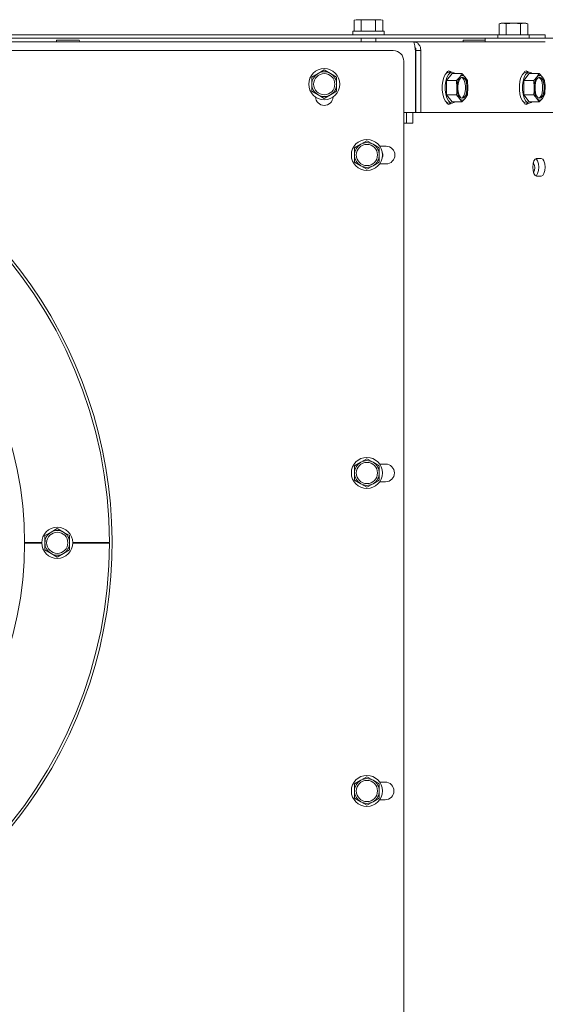
# Paper-space layout 'boven en zijaanzicht' of a CAD drawing. Units: millimetres. Extents: x 284 to 2739, y 92 to 3986.
# Drawn here: x 1543 to 1692, y 2860 to 3138 of the extents above; entities that cross this region are included whole.
import ezdxf

# ---------------------------------------------------------------- set-up
doc = ezdxf.new("R2010")
doc.units = ezdxf.units.MM

psp = doc.layouts.new('boven en zijaanzicht')

# ---------------------------------------------------------------- linework, layer by layer
at = {"linetype": 'Continuous', "lineweight": 15, "ltscale": 14}
for p, q in [((1638.27, 3138.39), (1637.73, 3138.25)), ((1637.73, 3138.25), (1638.74, 3138.39)), ((1637.73, 3135.14), (1637.73, 3138.25)), ((1638.74, 3138.39), (1638.27, 3138.39)), ((1638.74, 3138.39), (1639.75, 3138.25)), ((1641.77, 3138.39), (1638.74, 3138.39)), ((1639.75, 3138.25), (1641.77, 3138.39)), ((1639.75, 3135.14), (1639.75, 3138.25)), ((1644.8, 3138.39), (1641.77, 3138.39)), ((1643.79, 3138.25), (1644.8, 3138.39)), ((1643.79, 3135.14), (1643.79, 3138.25)), ((1644.8, 3138.39), (1645.82, 3138.25)), ((1645.27, 3138.39), (1644.8, 3138.39)), ((1645.82, 3138.25), (1645.27, 3138.39)), ((1645.82, 3135.14), (1645.82, 3138.25)), ((1637.37, 3135.14), (1637.37, 3134.14)), ((1637.37, 3135.14), (1646.17, 3135.14)), ((1646.17, 3134.14), (1646.17, 3135.14)), ((1679.27, 3137.39), (1678.73, 3137.25)), ((1678.73, 3137.25), (1679.74, 3137.39)), ((1678.73, 3134.14), (1678.73, 3137.25)), ((1679.74, 3137.39), (1679.27, 3137.39)), ((1679.74, 3137.39), (1680.75, 3137.25)), ((1682.77, 3137.39), (1679.74, 3137.39)), ((1680.75, 3137.25), (1682.77, 3137.39)), ((1680.75, 3134.14), (1680.75, 3137.25)), ((1685.8, 3137.39), (1682.77, 3137.39)), ((1684.79, 3137.25), (1685.8, 3137.39)), ((1684.79, 3134.14), (1684.79, 3137.25)), ((1685.8, 3137.39), (1686.82, 3137.25)), ((1686.27, 3137.39), (1685.8, 3137.39)), ((1686.82, 3137.25), (1686.27, 3137.39)), ((1686.82, 3134.14), (1686.82, 3137.25)), ((1678.37, 3134.14), (1539.92, 3134.14)), ((1674.77, 3133.14), (1540.27, 3133.14)), ((1559.77, 3132.64), (1553.77, 3132.64)), ((1639.67, 3133.14), (1639.67, 3132.14)), ((1643.87, 3132.14), (1643.87, 3133.14)), ((1674.77, 3132.64), (1668.77, 3132.64)), ((1674.77, 3133.14), (1674.77, 3132.14)), ((1676.77, 3133.14), (1674.77, 3133.14)), ((1784.77, 3133.14), (1676.77, 3133.14)), ((1678.37, 3134.14), (1678.37, 3133.14)), ((1678.37, 3134.14), (1687.17, 3134.14)), ((1687.17, 3133.14), (1687.17, 3134.14)), ((1689.77, 3134.14), (1687.17, 3134.14)), ((1689.77, 3134.14), (1691.77, 3134.14)), ((1691.77, 3134.14), (1691.77, 3133.14)), ((1654.53, 3132.14), (1229.02, 3132.14)), ((1648.77, 3129.64), (1234.77, 3129.64)), ((1691.77, 3132.14), (1654.53, 3132.14)), ((1655.04, 3129.64), (1655.04, 3112.14)), ((1656.56, 3129.64), (1655.21, 3129.64)), ((1655.21, 3129.64), (1655.21, 3112.14)), ((1656.56, 3129.64), (1656.56, 3112.14)), ((1655.21, 3129.06), (1655.04, 3129.06)), ((1629.27, 3124.19), (1627.52, 3123.17)), ((1631.02, 3123.17), (1629.27, 3124.19)), ((1651.77, 2804.64), (1651.77, 3126.64)), ((1655.04, 3126.14), (1655.21, 3126.14)), ((1655.04, 3126.14), (1655.21, 3126.14)), ((1627.52, 3123.17), (1625.77, 3122.16)), ((1625.77, 3122.16), (1625.77, 3120.14)), ((1632.77, 3122.16), (1631.02, 3123.17)), ((1632.77, 3120.14), (1632.77, 3122.16)), ((1663.83, 3123.36), (1663.87, 3123.29)), ((1665.41, 3123.18), (1663.88, 3121.16)), ((1663.88, 3121.16), (1666.67, 3121.16)), ((1663.88, 3121.16), (1663.88, 3117.12)), ((1665.41, 3123.54), (1664.51, 3123.54)), ((1665.41, 3123.18), (1668.2, 3123.18)), ((1667.57, 3122.17), (1666.67, 3121.16)), ((1666.67, 3121.16), (1666.8, 3119.14)), ((1668.2, 3123.18), (1667.57, 3122.17)), ((1669.1, 3122.17), (1668.2, 3123.18)), ((1669.73, 3121.16), (1669.1, 3122.17)), ((1669.86, 3119.14), (1669.73, 3121.16)), ((1685.68, 3123.36), (1685.71, 3123.29)), ((1687.25, 3123.18), (1685.72, 3121.16)), ((1685.72, 3121.16), (1688.52, 3121.16)), ((1685.72, 3121.16), (1685.72, 3117.12)), ((1687.25, 3123.54), (1686.36, 3123.54)), ((1687.25, 3123.18), (1690.05, 3123.18)), ((1689.41, 3122.17), (1688.52, 3121.16)), ((1688.52, 3121.16), (1688.65, 3119.14)), ((1690.05, 3123.18), (1689.41, 3122.17)), ((1690.94, 3122.17), (1690.05, 3123.18)), ((1691.58, 3121.16), (1690.94, 3122.17)), ((1691.71, 3119.14), (1691.58, 3121.16)), ((1625.77, 3118.12), (1627.52, 3117.11)), ((1627.52, 3117.11), (1629.27, 3116.1)), ((1629.27, 3116.1), (1631.02, 3117.11)), ((1631.02, 3117.11), (1632.77, 3118.12)), ((1663.88, 3117.12), (1666.67, 3117.12)), ((1663.88, 3117.12), (1665.41, 3115.1)), ((1666.67, 3117.12), (1667.56, 3116.11)), ((1667.56, 3116.11), (1668.2, 3115.1)), ((1668.2, 3115.1), (1669.09, 3116.11)), ((1669.09, 3116.11), (1669.73, 3117.12)), ((1685.72, 3117.12), (1688.52, 3117.12)), ((1685.72, 3117.12), (1687.25, 3115.1)), ((1688.52, 3117.12), (1689.41, 3116.11)), ((1689.41, 3116.11), (1690.04, 3115.1)), ((1690.04, 3115.1), (1690.94, 3116.11)), ((1690.94, 3116.11), (1691.57, 3117.12)), ((1663.87, 3114.99), (1663.83, 3114.93)), ((1664.51, 3114.74), (1665.41, 3114.74)), ((1665.41, 3115.1), (1668.2, 3115.1)), ((1685.71, 3114.99), (1685.68, 3114.93)), ((1686.35, 3114.74), (1687.25, 3114.74)), ((1687.25, 3115.1), (1690.04, 3115.1)), ((1655.04, 3112.14), (1651.77, 3112.14)), ((1652.49, 3112.14), (1652.49, 3109.14)), ((1654.29, 3112.14), (1654.29, 3109.14)), ((1656.56, 3112.14), (1655.21, 3112.14)), ((1656.56, 3112.14), (1694.08, 3112.14)), ((1689.32, 3112.14), (1689.3, 3112.14)), ((1689.3, 3112.14), (1690.63, 3112.14)), ((1690.63, 3112.14), (1689.32, 3112.14)), ((1690.66, 3112.14), (1690.63, 3112.14)), ((1652.35, 3109.14), (1652.49, 3109.14)), ((1654.29, 3109.14), (1652.49, 3109.14)), ((1654.15, 3109.14), (1654.29, 3109.14)), ((1639.58, 3103.13), (1637.83, 3102.12)), ((1637.83, 3102.12), (1637.83, 3100.1)), ((1641.33, 3104.14), (1639.58, 3103.13)), ((1643.08, 3103.13), (1641.33, 3104.14)), ((1644.83, 3102.12), (1643.08, 3103.13)), ((1644.83, 3100.1), (1644.83, 3102.12)), ((1646.75, 3102.59), (1644.95, 3102.59)), ((1689.32, 3099.14), (1690.63, 3099.14)), ((1637.83, 3098.08), (1639.58, 3097.07)), ((1639.58, 3097.07), (1641.33, 3096.06)), ((1641.33, 3096.06), (1643.08, 3097.07)), ((1643.08, 3097.07), (1644.83, 3098.08)), ((1644.94, 3097.59), (1646.75, 3097.59)), ((1689.3, 3094.14), (1690.63, 3094.14)), ((1690.63, 3094.14), (1689.32, 3094.14)), ((1639.58, 3013.13), (1637.83, 3012.12)), ((1641.33, 3014.14), (1639.58, 3013.13)), ((1643.08, 3013.13), (1641.33, 3014.14)), ((1644.83, 3012.12), (1643.08, 3013.13)), ((1646.61, 3012.6), (1644.95, 3012.6)), ((1637.83, 3012.12), (1637.83, 3010.1)), ((1644.83, 3010.1), (1644.83, 3012.12)), ((1637.83, 3008.08), (1639.58, 3007.07)), ((1639.58, 3007.07), (1641.33, 3006.06)), ((1641.33, 3006.06), (1643.08, 3007.07)), ((1643.08, 3007.07), (1644.83, 3008.08)), ((1644.95, 3007.6), (1646.61, 3007.6)), ((1552.02, 2993.37), (1550.27, 2992.36)), ((1553.77, 2994.39), (1552.02, 2993.37)), ((1555.52, 2993.37), (1553.77, 2994.39)), ((1557.27, 2992.36), (1555.52, 2993.37)), ((1549.37, 2990.44), (1544.52, 2990.44)), ((1544.52, 2990.24), (1549.37, 2990.24)), ((1550.27, 2992.36), (1550.27, 2990.34)), ((1557.27, 2990.34), (1557.27, 2992.36)), ((1568.52, 2990.44), (1558.17, 2990.44)), ((1558.17, 2990.24), (1568.52, 2990.24)), ((1550.27, 2988.32), (1552.02, 2987.31)), ((1555.52, 2987.31), (1557.27, 2988.32)), ((1552.02, 2987.31), (1553.77, 2986.3)), ((1553.77, 2986.3), (1555.52, 2987.31)), ((1641.33, 2924.14), (1639.58, 2923.13)), ((1643.08, 2923.13), (1641.33, 2924.14)), ((1639.58, 2923.13), (1637.83, 2922.12)), ((1637.83, 2922.12), (1637.83, 2920.1)), ((1644.83, 2922.12), (1643.08, 2923.13)), ((1644.83, 2920.1), (1644.83, 2922.12)), ((1646.47, 2922.6), (1644.95, 2922.6)), ((1637.83, 2918.08), (1639.58, 2917.07)), ((1643.08, 2917.07), (1644.83, 2918.08)), ((1639.58, 2917.07), (1641.33, 2916.06)), ((1641.33, 2916.06), (1643.08, 2917.07)), ((1644.95, 2917.6), (1646.47, 2917.6))]:
    psp.add_line(p, q, dxfattribs=at)
at = {"linetype": 'Continuous', "lineweight": 15, "ltscale": 14, "flags": 128}
for points in [[(1664.51, 3114.74), (1663.96, 3114.92), (1663.47, 3115.44), (1663.05, 3116.26), (1662.76, 3117.32), (1662.6, 3118.52), (1662.6, 3119.77), (1662.76, 3120.97), (1663.06, 3122.03), (1663.47, 3122.85), (1663.97, 3123.37), (1664.51, 3123.54)], [(1665.41, 3123.54), (1664.87, 3123.37), (1664.37, 3122.85), (1663.95, 3122.03), (1663.66, 3120.97), (1663.5, 3119.77), (1663.5, 3118.52), (1663.66, 3117.32), (1663.95, 3116.26), (1664.37, 3115.44), (1664.86, 3114.92), (1665.41, 3114.74), (1665.95, 3114.92), (1666.17, 3115.1)], [(1663.74, 3123.18), (1664.09, 3123.7), (1664.51, 3123.89), (1664.92, 3123.7), (1665.06, 3123.54)], [(1666.17, 3123.18), (1665.95, 3123.37), (1665.41, 3123.54)], [(1668.33, 3122.14), (1668.78, 3121.96), (1669.17, 3121.44), (1669.47, 3120.64), (1669.62, 3119.66), (1669.62, 3118.62), (1669.47, 3117.64), (1669.17, 3116.84), (1668.78, 3116.32), (1668.33, 3116.14), (1667.88, 3116.32), (1667.49, 3116.84), (1667.19, 3117.64), (1667.04, 3118.62), (1667.04, 3119.66), (1667.2, 3120.64), (1667.49, 3121.44), (1667.88, 3121.96), (1668.33, 3122.14)], [(1668.11, 3122.1), (1668.33, 3121.96), (1668.72, 3121.44), (1669.02, 3120.64), (1669.17, 3119.66), (1669.17, 3118.62), (1669.02, 3117.64), (1668.72, 3116.84), (1668.33, 3116.32), (1668.1, 3116.19)], [(1686.35, 3114.74), (1685.81, 3114.92), (1685.31, 3115.44), (1684.9, 3116.26), (1684.6, 3117.32), (1684.45, 3118.52), (1684.45, 3119.77), (1684.61, 3120.97), (1684.9, 3122.03), (1685.32, 3122.85), (1685.81, 3123.37), (1686.35, 3123.54)], [(1687.25, 3123.54), (1686.71, 3123.37), (1686.21, 3122.85), (1685.8, 3122.03), (1685.5, 3120.97), (1685.35, 3119.77), (1685.35, 3118.52), (1685.5, 3117.32), (1685.8, 3116.26), (1686.21, 3115.44), (1686.71, 3114.92), (1687.25, 3114.74), (1687.79, 3114.92), (1688.01, 3115.1)], [(1685.59, 3123.18), (1685.93, 3123.7), (1686.35, 3123.89), (1686.77, 3123.7), (1686.91, 3123.54)], [(1688.01, 3123.18), (1687.8, 3123.37), (1687.25, 3123.54)], [(1690.18, 3122.14), (1690.63, 3121.96), (1691.02, 3121.44), (1691.31, 3120.64), (1691.47, 3119.66), (1691.47, 3118.62), (1691.31, 3117.64), (1691.02, 3116.84), (1690.62, 3116.32), (1690.18, 3116.14), (1689.73, 3116.32), (1689.33, 3116.84), (1689.04, 3117.64), (1688.89, 3118.62), (1688.89, 3119.66), (1689.04, 3120.64), (1689.33, 3121.44), (1689.73, 3121.96), (1690.18, 3122.14)], [(1689.95, 3122.1), (1690.18, 3121.96), (1690.57, 3121.44), (1690.86, 3120.64), (1691.02, 3119.66), (1691.02, 3118.62), (1690.86, 3117.64), (1690.57, 3116.84), (1690.17, 3116.32), (1689.95, 3116.19)], [(1665.06, 3114.74), (1664.92, 3114.58), (1664.51, 3114.39), (1664.09, 3114.58), (1663.74, 3115.11)], [(1686.91, 3114.74), (1686.77, 3114.58), (1686.35, 3114.39), (1685.93, 3114.58), (1685.59, 3115.11)], [(1689.32, 3094.14), (1688.9, 3094.33), (1688.54, 3094.88), (1688.31, 3095.69), (1688.23, 3096.64), (1688.31, 3097.6), (1688.55, 3098.41), (1688.9, 3098.95), (1689.32, 3099.14)], [(1689.07, 3099.08), (1689.25, 3098.95), (1689.6, 3098.41), (1689.84, 3097.6), (1689.92, 3096.64), (1689.84, 3095.69), (1689.6, 3094.88), (1689.25, 3094.33), (1689.07, 3094.21)], [(1690.63, 3099.14), (1691.05, 3098.95), (1691.4, 3098.41), (1691.64, 3097.6), (1691.72, 3096.64), (1691.64, 3095.69), (1691.4, 3094.88), (1691.05, 3094.33), (1690.63, 3094.14)]]:
    psp.add_lwpolyline(points, dxfattribs=at)
at = {"linetype": 'Continuous', "lineweight": 15, "ltscale": 196}
for centre, radius in [((1629.27, 3120.14), 4.4), ((1629.27, 3120.14), 3), ((1641.33, 3100.1), 4.4), ((1641.33, 3100.1), 3), ((1441.77, 2990.34), 102.75), ((1641.33, 3010.1), 4.4), ((1641.33, 3010.1), 3), ((1553.77, 2990.34), 4.4), ((1553.77, 2990.34), 3), ((1641.33, 2920.1), 4.4), ((1641.33, 2920.1), 3)]:
    psp.add_circle(centre, radius, dxfattribs=at)
for centre, radius, start, end in [((1553.77, 3132.39), 0.25, 90, 270), ((1559.77, 3132.39), 0.25, 270, 90), ((1668.77, 3132.39), 0.25, 90, 270), ((1648.77, 3126.64), 3, 0, 90), ((1629.27, 3120.14), 3.5, 120, 180), ((1629.27, 3120.14), 3.5, 60, 120), ((1629.27, 3120.14), 3.5, 360, 60), ((1672.13, 3119.41), 5.34, 148.7999, 182.8514), ((1668.33, 3121.75), 0.873, 28.8345, 151.1476), ((1664.53, 3119.41), 5.34, 357.1133, 31.1696), ((1693.98, 3119.41), 5.34, 148.7999, 182.8514), ((1690.18, 3121.75), 0.873, 28.8345, 151.1476), ((1686.38, 3119.41), 5.34, 357.1133, 31.1696), ((1629.27, 3120.14), 3.5, 180, 240), ((1629.27, 3120.14), 3.5, 300, 360), ((1672.13, 3118.87), 5.34, 177.1133, 211.1696), ((1664.53, 3118.88), 5.34, 328.7999, 2.8514), ((1693.98, 3118.87), 5.34, 177.1133, 211.1696), ((1686.37, 3118.88), 5.34, 328.7999, 2.8514), ((1441.77, 2990.34), 127.5, 330, 267.865), ((1441.77, 2990.34), 126.75, 0.0452, 267.8523), ((1629.27, 3116.64), 2.5, 182.8168, 357.1832), ((1629.27, 3120.14), 3.5, 240, 300), ((1668.33, 3116.53), 0.873, 208.8345, 331.1476), ((1690.18, 3116.53), 0.873, 208.8345, 331.1476), ((1641.33, 3100.1), 3.5, 120, 180), ((1641.33, 3100.1), 3.5, 60, 120), ((1641.33, 3100.1), 3.5, 360, 60), ((1646.75, 3100.09), 2.5, 270, 90), ((1641.33, 3100.1), 3.5, 180, 240), ((1641.33, 3100.1), 3.5, 300, 360), ((1644.28, 3100.1), 1.6, 8.5449, 31.0106), ((1644.28, 3100.1), 1.6, 328.8907, 8.5449), ((1641.33, 3100.1), 3.5, 240, 300), ((1686.19, 3096.4), 2.63, 329.8513, 34.1169), ((1641.33, 3010.1), 3.5, 120, 180), ((1641.33, 3010.1), 3.5, 60, 120), ((1641.33, 3010.1), 3.5, 360, 60), ((1646.61, 3010.1), 2.5, 270, 90), ((1641.33, 3010.1), 3.5, 180, 240), ((1641.33, 3010.1), 3.5, 300, 360), ((1641.33, 3010.1), 3.5, 240, 300), ((1553.77, 2990.34), 3.5, 120, 180), ((1553.77, 2990.34), 3.5, 60, 120), ((1553.77, 2990.34), 3.5, 0, 60), ((1441.77, 2990.34), 126.75, 272.1477, 359.9548), ((1553.77, 2990.34), 3.5, 180, 240), ((1553.77, 2990.34), 3.5, 300, 0), ((1553.77, 2990.34), 3.5, 240, 300), ((1441.77, 2990.34), 127.5, 272.135, 330), ((1641.33, 2920.1), 3.5, 60, 120), ((1641.33, 2920.1), 3.5, 120, 180), ((1641.33, 2920.1), 3.5, 360, 60), ((1646.47, 2920.1), 2.5, 270, 90), ((1641.33, 2920.1), 3.5, 180, 240), ((1641.33, 2920.1), 3.5, 300, 360), ((1641.33, 2920.1), 3.5, 240, 300)]:
    psp.add_arc(centre, radius, start, end, dxfattribs=at)
for major_axis, ratio, start_param, end_param in [((1, 0), 0.001072, 5.045386, 5.831011), ((3, 0), 0.001069, 4.821564, 5.83101)]:
    psp.add_ellipse((1651.45, 3109.14), major_axis=major_axis, ratio=ratio, start_param=start_param, end_param=end_param, dxfattribs=at)
at = {"linetype": 'Continuous', "lineweight": 15, "ltscale": 14}
for points, knots in [([(1641.77, 3138.39), (1642.28, 3138.38), (1642.96, 3138.36), (1643.63, 3138.27), (1643.79, 3138.25)], [0, 0, 0, 0, 0.750835, 1, 1, 1, 1]), ([(1682.77, 3137.39), (1683.28, 3137.38), (1683.96, 3137.36), (1684.63, 3137.27), (1684.79, 3137.25)], [0, 0, 0, 0, 0.750835, 1, 1, 1, 1]), ([(1654.93, 3130.47), (1654.97, 3130.43), (1655.1, 3130.33), (1655.22, 3130.03), (1655.21, 3129.77), (1655.21, 3129.64)], [0, 0, 0, 0, 0.21086, 0.60543, 1, 1, 1, 1]), ([(1625.77, 3120.14), (1625.77, 3119.64), (1625.77, 3118.96), (1625.77, 3118.29), (1625.77, 3118.12)], [0, 0, 0, 0, 0.750835, 1, 1, 1, 1]), ([(1632.77, 3118.12), (1632.77, 3118.29), (1632.77, 3118.96), (1632.77, 3119.64), (1632.77, 3120.14)], [0, 0, 0, 0, 0.249165, 1, 1, 1, 1]), ([(1666.8, 3119.14), (1666.79, 3118.64), (1666.77, 3117.96), (1666.69, 3117.29), (1666.67, 3117.12)], [0, 0, 0, 0, 0.750835, 1, 1, 1, 1]), ([(1669.73, 3117.12), (1669.75, 3117.29), (1669.83, 3117.96), (1669.85, 3118.63), (1669.86, 3119.14)], [0, 0, 0, 0, 0.249165, 1, 1, 1, 1]), ([(1688.65, 3119.14), (1688.63, 3118.64), (1688.61, 3117.96), (1688.54, 3117.29), (1688.52, 3117.12)], [0, 0, 0, 0, 0.750835, 1, 1, 1, 1]), ([(1691.57, 3117.12), (1691.59, 3117.29), (1691.67, 3117.96), (1691.69, 3118.63), (1691.71, 3119.14)], [0, 0, 0, 0, 0.249165, 1, 1, 1, 1]), ([(1637.83, 3100.1), (1637.83, 3099.59), (1637.83, 3098.92), (1637.83, 3098.25), (1637.83, 3098.08)], [0, 0, 0, 0, 0.750835, 1, 1, 1, 1]), ([(1644.83, 3098.08), (1644.83, 3098.25), (1644.83, 3098.92), (1644.83, 3099.59), (1644.83, 3100.1)], [0, 0, 0, 0, 0.249165, 1, 1, 1, 1]), ([(1637.83, 3010.1), (1637.83, 3009.59), (1637.83, 3008.92), (1637.83, 3008.25), (1637.83, 3008.08)], [0, 0, 0, 0, 0.750835, 1, 1, 1, 1]), ([(1644.83, 3008.08), (1644.83, 3008.25), (1644.83, 3008.92), (1644.83, 3009.59), (1644.83, 3010.1)], [0, 0, 0, 0, 0.249165, 1, 1, 1, 1]), ([(1550.27, 2990.34), (1550.27, 2989.84), (1550.27, 2989.16), (1550.27, 2988.49), (1550.27, 2988.32)], [0, 0, 0, 0, 0.750835, 1, 1, 1, 1]), ([(1557.27, 2988.32), (1557.27, 2988.49), (1557.27, 2989.16), (1557.27, 2989.84), (1557.27, 2990.34)], [0, 0, 0, 0, 0.249165, 1, 1, 1, 1]), ([(1637.83, 2920.1), (1637.83, 2919.59), (1637.83, 2918.92), (1637.83, 2918.25), (1637.83, 2918.08)], [0, 0, 0, 0, 0.750835, 1, 1, 1, 1]), ([(1644.83, 2918.08), (1644.83, 2918.25), (1644.83, 2918.92), (1644.83, 2919.59), (1644.83, 2920.1)], [0, 0, 0, 0, 0.249165, 1, 1, 1, 1])]:
    psp.add_open_spline(points, degree=3, knots=knots, dxfattribs=at)
for points in [[(1655.04, 3129.64), (1655, 3129.97), (1654.91, 3130.63), (1654.78, 3131.45), (1654.66, 3132.03), (1654.57, 3132.11), (1654.53, 3132.14)], [(1654.53, 3132.14), (1654.81, 3132.11), (1655.36, 3132.03), (1656.05, 3131.45), (1656.51, 3130.63), (1656.54, 3129.97), (1656.56, 3129.64)]]:
    psp.add_open_spline(points, degree=3, dxfattribs=at)

doc.saveas('drawing.dxf')
